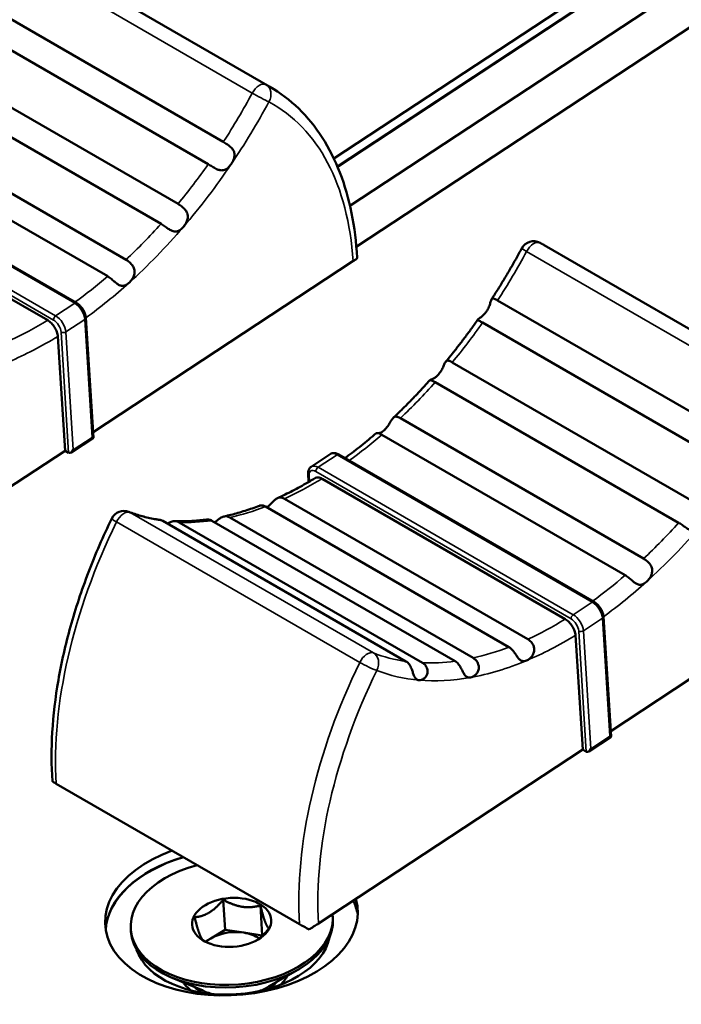
# Model space of a CAD drawing. Units: millimetres. Extents: x 0 to 2970, y 0 to 2100.
# Drawn here: x 1838 to 1857, y 1494 to 1523 of the extents above; entities that cross this region are included whole.
import ezdxf

# ---------------------------------------------------------------- set-up
doc = ezdxf.new("R2010")
doc.units = ezdxf.units.MM
doc.header["$LTSCALE"] = 5
doc.layers.add('Visible (ISO)', color=7, linetype='Continuous', lineweight=50)
doc.layers.add('Visible Narrow (ISO)', color=7, linetype='Continuous', lineweight=35)

msp = doc.modelspace()

# ---------------------------------------------------------------- linework, layer by layer
at = {"layer": 'Visible (ISO)'}
for p, q in [((1847.125, 1519.206), (1907.391, 1558.867)), ((1907.41, 1558.573), (1847.231, 1518.969)), ((1847.231, 1518.969), (1907.41, 1558.573)), ((1907.41, 1558.565), (1847.234, 1518.963)), ((1909.866, 1557.438), (1847.792, 1516.588)), ((1907.167, 1557), (1847.604, 1517.802)), ((1838.015, 1525.5), (1845.228, 1521.336)), ((1836.636, 1523.862), (1843.848, 1519.698)), ((1836.19, 1523.202), (1843.403, 1519.038)), ((1835.294, 1522.026), (1842.506, 1517.861)), ((1834.79, 1521.438), (1842.002, 1517.274)), ((1833.753, 1520.372), (1840.966, 1516.208)), ((1833.208, 1519.881), (1840.421, 1515.717)), ((1831.932, 1519.294), (1839.498, 1514.926)), ((1831.43, 1518.578), (1838.643, 1514.414)), ((1853.36, 1516.641), (1860.572, 1512.477)), ((1847.693, 1516.165), (1839.987, 1511.094)), ((1851.98, 1515.003), (1859.192, 1510.839)), ((1839.774, 1514.487), (1839.998, 1510.932)), ((1851.534, 1514.343), (1858.747, 1510.179)), ((1839.158, 1510.548), (1838.946, 1513.936)), ((1850.638, 1513.167), (1857.851, 1509.002)), ((1850.134, 1512.579), (1857.347, 1508.415)), ((1849.097, 1511.513), (1856.31, 1507.349)), ((1848.553, 1511.022), (1855.765, 1506.858)), ((1839.997, 1510.931), (1839.337, 1510.496)), ((1839.158, 1510.548), (1831.328, 1505.395)), ((1839.158, 1510.548), (1839.264, 1510.487)), ((1847.021, 1510.447), (1846.456, 1510.075)), ((1847.276, 1510.435), (1854.842, 1506.067)), ((1846.364, 1509.858), (1846.379, 1509.622)), ((1846.775, 1509.719), (1853.987, 1505.555)), ((1845.662, 1509.125), (1852.875, 1504.961)), ((1845.102, 1508.89), (1852.315, 1504.726)), ((1842.051, 1508.468), (1849.263, 1504.304)), ((1842.541, 1508.425), (1849.753, 1504.26)), ((1843.508, 1508.474), (1850.72, 1504.31)), ((1844.042, 1508.57), (1851.255, 1504.406)), ((1863.037, 1507.306), (1855.332, 1502.235)), ((1855.119, 1505.628), (1855.342, 1502.073)), ((1854.502, 1501.689), (1854.29, 1505.077)), ((1855.342, 1502.072), (1854.681, 1501.637)), ((1854.502, 1501.689), (1846.673, 1496.536)), ((1854.502, 1501.689), (1854.608, 1501.628)), ((1846.108, 1496.514), (1838.895, 1500.678)), ((1843.847, 1497.238), (1843.903, 1496.35)), ((1844.948, 1497.068), (1845.003, 1496.18)), ((1847.092, 1496.757), (1847.097, 1496.678)), ((1841.103, 1496.381), (1841.108, 1496.302)), ((1843.903, 1496.35), (1843.478, 1496.093)), ((1844.453, 1496.265), (1843.903, 1496.35)), ((1845.003, 1496.18), (1844.453, 1496.265)), ((1845.005, 1496.176), (1845.003, 1496.18)), ((1843.478, 1496.093), (1843.323, 1495.999)), ((1845.189, 1494.668), (1846.058, 1495.164)), ((1845.701, 1494.96), (1845.705, 1494.912)), ((1843.252, 1494.546), (1842.329, 1494.93)), ((1842.707, 1494.772), (1842.71, 1494.724))]:
    msp.add_line(p, q, dxfattribs=at)
for centre, start, end in [((1853.049, 1516.356), 61.8841, 151.7137), ((1840.904, 1508.364), 68.6739, 154.0036)]:
    msp.add_arc(centre, 0.4, start, end, dxfattribs=at)
for centre, major_axis, ratio, start_param, end_param in [((1839.894, 1510.983), (0.103, -0.052), 0.060337, 5.495348, 6.318177), ((1839.33, 1510.612), (0.063, 0.126), 0.577347, 3.106601, 4.677397), ((1855.238, 1502.124), (0.103, -0.052), 0.060337, 5.495348, 6.318177), ((1854.674, 1501.753), (0.063, 0.126), 0.577347, 3.106601, 4.677397), ((1844.088, 1496.722), (3.743, 0.235), 0.616218, 2.021329, 6.417372), ((1844.106, 1496.427), (-3.743, -0.235), 0.616218, 5.070563, 6.219238), ((1844.106, 1496.427), (-3.743, -0.235), 0.616218, 5.070563, 6.219238), ((1844.107, 1496.42), (-3.743, -0.235), 0.616218, 5.068056, 6.21753), ((1844.098, 1496.569), (-2.994, -0.188), 0.616218, 5.02378, 9.453187), ((1844.107, 1496.42), (3.743, 0.235), 0.616218, 0.065655, 0.247573), ((1844.106, 1496.427), (3.743, 0.235), 0.616218, 0.063948, 0.244723), ((1844.106, 1496.427), (3.743, 0.235), 0.616218, 0.063948, 0.244723), ((1844.102, 1496.49), (2.994, 0.188), 0.616218, 3.141593, 6.283185), ((1844.154, 1495.665), (0.998, 0.063), 0.616218, 1.228263, 2.275461), ((1844.154, 1495.665), (0.998, 0.063), 0.616218, 0.669471, 1.228263), ((1844.119, 1496.223), (2.894, 0.182), 0.616218, 3.301443, 6.123335), ((1844.154, 1495.665), (0.998, 0.063), 0.616218, 2.275461, 2.486097), ((1844.181, 1495.24), (1.647, 0.103), 0.616218, 5.646324, 5.930759), ((1844.181, 1495.24), (-1.647, -0.103), 0.616218, 0.352427, 0.636861)]:
    msp.add_ellipse(centre, major_axis=major_axis, ratio=ratio, start_param=start_param, end_param=end_param, dxfattribs=at)
msp.add_ellipse((1844.098, 1496.569), major_axis=(1.173, 0.074), ratio=0.616218, dxfattribs=at)
for points, knots in [([(1847.815, 1516.266), (1847.79, 1516.727), (1847.735, 1517.17), (1847.565, 1518.014), (1847.45, 1518.414), (1847.159, 1519.163), (1846.985, 1519.511), (1846.577, 1520.147), (1846.344, 1520.434), (1845.824, 1520.94), (1845.537, 1521.157), (1845.228, 1521.336)], [4.7032494, 4.7032494, 4.7032494, 4.7032494, 4.8481943, 4.8481943, 4.9931392, 4.9931392, 5.1380841, 5.1380841, 5.283029, 5.283029, 5.427974, 5.427974, 5.427974, 5.427974]), ([(1843.848, 1519.698), (1843.848, 1519.698), (1843.848, 1519.698), (1843.886, 1519.676), (1843.928, 1519.651), (1844.008, 1519.596), (1844.047, 1519.567), (1844.107, 1519.507), (1844.13, 1519.478), (1844.163, 1519.418), (1844.173, 1519.387), (1844.183, 1519.32), (1844.181, 1519.284), (1844.167, 1519.212), (1844.155, 1519.176), (1844.124, 1519.107), (1844.106, 1519.075), (1844.085, 1519.045)], [0.25842294, 0.25842294, 0.25842294, 0.25842294, 0.25842888, 0.25842888, 0.27348077, 0.27348077, 0.28845111, 0.28845111, 0.30010467, 0.30010467, 0.31096619, 0.31096619, 0.32267761, 0.32267761, 0.33445409, 0.33445409, 0.34546584, 0.34546584, 0.34546584, 0.34546584]), ([(1844.085, 1519.045), (1844.079, 1519.036), (1844.072, 1519.027), (1844.034, 1518.975), (1843.999, 1518.939), (1843.928, 1518.888), (1843.893, 1518.87), (1843.819, 1518.855), (1843.783, 1518.855), (1843.713, 1518.869), (1843.68, 1518.881), (1843.604, 1518.916), (1843.561, 1518.942), (1843.478, 1518.993), (1843.438, 1519.017), (1843.403, 1519.038)], [0.17356149, 0.17356149, 0.17356149, 0.17356149, 0.17678694, 0.17678694, 0.1922638, 0.1922638, 0.20634872, 0.20634872, 0.21892348, 0.21892348, 0.22993398, 0.22993398, 0.24427945, 0.24427945, 0.25847175, 0.25847175, 0.25847175, 0.25847175]), ([(1842.506, 1517.861), (1842.537, 1517.843), (1842.571, 1517.822), (1842.644, 1517.768), (1842.681, 1517.735), (1842.736, 1517.67), (1842.756, 1517.641), (1842.788, 1517.571), (1842.797, 1517.532), (1842.798, 1517.455), (1842.792, 1517.419), (1842.77, 1517.345), (1842.753, 1517.309), (1842.713, 1517.242), (1842.691, 1517.212), (1842.668, 1517.184)], [0.26923997, 0.26923997, 0.26923997, 0.26923997, 0.28217053, 0.28217053, 0.29708177, 0.29708177, 0.30821446, 0.30821446, 0.32100464, 0.32100464, 0.33254558, 0.33254558, 0.3446262, 0.3446262, 0.35589337, 0.35589337, 0.35589337, 0.35589337]), ([(1842.668, 1517.184), (1842.663, 1517.178), (1842.658, 1517.173), (1842.618, 1517.129), (1842.581, 1517.099), (1842.51, 1517.059), (1842.474, 1517.048), (1842.404, 1517.045), (1842.371, 1517.05), (1842.306, 1517.074), (1842.275, 1517.091), (1842.207, 1517.133), (1842.171, 1517.159), (1842.096, 1517.213), (1842.057, 1517.241), (1842.014, 1517.267), (1842.008, 1517.271), (1842.002, 1517.274)], [0.17814187, 0.17814187, 0.17814187, 0.17814187, 0.1804105, 0.1804105, 0.19684777, 0.19684777, 0.21202903, 0.21202903, 0.22520836, 0.22520836, 0.23713927, 0.23713927, 0.2514816, 0.2514816, 0.26692995, 0.26692995, 0.26923997, 0.26923997, 0.26923997, 0.26923997]), ([(1853.237, 1516.709), (1853.245, 1516.705), (1853.254, 1516.7), (1853.27, 1516.691), (1853.278, 1516.687), (1853.295, 1516.678), (1853.303, 1516.673), (1853.319, 1516.664), (1853.327, 1516.659), (1853.343, 1516.65), (1853.352, 1516.645), (1853.36, 1516.641)], [0.83622172, 0.83622172, 0.83622172, 0.83622172, 0.84001964, 0.84001964, 0.84381756, 0.84381756, 0.84761549, 0.84761549, 0.85141341, 0.85141341, 0.85521133, 0.85521133, 0.85521133, 0.85521133]), ([(1851.804, 1515.041), (1851.867, 1515.138), (1851.93, 1515.237), (1852.054, 1515.434), (1852.115, 1515.534), (1852.236, 1515.733), (1852.295, 1515.834), (1852.413, 1516.036), (1852.471, 1516.137), (1852.585, 1516.341), (1852.641, 1516.443), (1852.696, 1516.546)], [3.7650309, 3.7650309, 3.7650309, 3.7650309, 3.7938153, 3.7938153, 3.8225996, 3.8225996, 3.8513839, 3.8513839, 3.8801683, 3.8801683, 3.9089526, 3.9089526, 3.9089526, 3.9089526]), ([(1840.966, 1516.208), (1840.99, 1516.194), (1841.016, 1516.177), (1841.079, 1516.127), (1841.115, 1516.092), (1841.166, 1516.025), (1841.184, 1515.995), (1841.212, 1515.923), (1841.22, 1515.883), (1841.218, 1515.806), (1841.211, 1515.77), (1841.185, 1515.695), (1841.164, 1515.657), (1841.114, 1515.585), (1841.085, 1515.552), (1841.054, 1515.524)], [0.26815967, 0.26815967, 0.26815967, 0.26815967, 0.27834241, 0.27834241, 0.29347008, 0.29347008, 0.30437011, 0.30437011, 0.31717636, 0.31717636, 0.32828932, 0.32828932, 0.34127963, 0.34127963, 0.35497815, 0.35497815, 0.35497815, 0.35497815]), ([(1847.693, 1516.165), (1847.724, 1516.185), (1847.755, 1516.206), (1847.795, 1516.234), (1847.81, 1516.245), (1847.815, 1516.251), (1847.815, 1516.251), (1847.815, 1516.252)], [0.21637067, 0.21637067, 0.21637067, 0.21637067, 0.22965147, 0.22965147, 0.24558709, 0.24558709, 0.2486654, 0.2486654, 0.2486654, 0.2486654]), ([(1841.054, 1515.524), (1841.052, 1515.523), (1841.051, 1515.522), (1841.012, 1515.487), (1840.974, 1515.463), (1840.903, 1515.436), (1840.868, 1515.431), (1840.803, 1515.44), (1840.773, 1515.451), (1840.713, 1515.485), (1840.685, 1515.506), (1840.627, 1515.554), (1840.597, 1515.581), (1840.532, 1515.638), (1840.495, 1515.668), (1840.445, 1515.702), (1840.433, 1515.71), (1840.421, 1515.717)], [0.17768114, 0.17768114, 0.17768114, 0.17768114, 0.17824087, 0.17824087, 0.194815, 0.194815, 0.21017105, 0.21017105, 0.22328156, 0.22328156, 0.23539883, 0.23539883, 0.2479242, 0.2479242, 0.26314954, 0.26314954, 0.26815967, 0.26815967, 0.26815967, 0.26815967]), ([(1839.774, 1514.487), (1839.772, 1514.521), (1839.766, 1514.555), (1839.745, 1514.623), (1839.731, 1514.656), (1839.697, 1514.722), (1839.677, 1514.753), (1839.633, 1514.812), (1839.608, 1514.839), (1839.555, 1514.888), (1839.527, 1514.909), (1839.498, 1514.926)], [0, 0, 0, 0, 0.314159, 0.314159, 0.628319, 0.628319, 0.942478, 0.942478, 1.256637, 1.256637, 1.570796, 1.570796, 1.570796, 1.570796]), ([(1851.651, 1514.677), (1851.657, 1514.686), (1851.663, 1514.695), (1851.697, 1514.75), (1851.719, 1514.798), (1851.751, 1514.884), (1851.762, 1514.924), (1851.781, 1514.989), (1851.789, 1515.014), (1851.807, 1515.048), (1851.816, 1515.057), (1851.842, 1515.067), (1851.861, 1515.063), (1851.912, 1515.041), (1851.944, 1515.024), (1851.98, 1515.003)], [0.17352335, 0.17352335, 0.17352335, 0.17352335, 0.17656353, 0.17656353, 0.19204325, 0.19204325, 0.20615786, 0.20615786, 0.21873679, 0.21873679, 0.22975921, 0.22975921, 0.24406943, 0.24406943, 0.25842294, 0.25842294, 0.25842294, 0.25842294]), ([(1851.534, 1514.343), (1851.496, 1514.365), (1851.464, 1514.382), (1851.417, 1514.406), (1851.401, 1514.415), (1851.391, 1514.43), (1851.393, 1514.436), (1851.41, 1514.452), (1851.423, 1514.461), (1851.46, 1514.487), (1851.483, 1514.503), (1851.533, 1514.542), (1851.559, 1514.566), (1851.608, 1514.618), (1851.631, 1514.647), (1851.651, 1514.677)], [0.25842039, 0.25842039, 0.25842039, 0.25842039, 0.27345925, 0.27345925, 0.28843189, 0.28843189, 0.30008096, 0.30008096, 0.31094196, 0.31094196, 0.32264929, 0.32264929, 0.33444143, 0.33444143, 0.34546575, 0.34546575, 0.34546575, 0.34546575]), ([(1838.643, 1514.414), (1838.678, 1514.394), (1838.719, 1514.361), (1838.786, 1514.294), (1838.822, 1514.248), (1838.875, 1514.164), (1838.901, 1514.112), (1838.932, 1514.025), (1838.943, 1513.975), (1838.946, 1513.936)], [0.11852527, 0.11852527, 0.11852527, 0.11852527, 0.13333086, 0.13333086, 0.14814302, 0.14814302, 0.16296284, 0.16296284, 0.17778856, 0.17778856, 0.17778856, 0.17778856]), ([(1850.443, 1513.186), (1850.509, 1513.266), (1850.574, 1513.346), (1850.705, 1513.509), (1850.769, 1513.592), (1850.898, 1513.757), (1850.961, 1513.841), (1851.088, 1514.009), (1851.15, 1514.094), (1851.274, 1514.265), (1851.336, 1514.351), (1851.397, 1514.438)], [3.5732638, 3.5732638, 3.5732638, 3.5732638, 3.5995977, 3.5995977, 3.6259316, 3.6259316, 3.6522655, 3.6522655, 3.6785995, 3.6785995, 3.7049334, 3.7049334, 3.7049334, 3.7049334]), ([(1850.234, 1512.816), (1850.238, 1512.821), (1850.243, 1512.827), (1850.281, 1512.874), (1850.309, 1512.919), (1850.353, 1513.005), (1850.371, 1513.046), (1850.402, 1513.116), (1850.415, 1513.144), (1850.441, 1513.186), (1850.454, 1513.2), (1850.486, 1513.218), (1850.506, 1513.22), (1850.555, 1513.209), (1850.585, 1513.196), (1850.627, 1513.173), (1850.632, 1513.17), (1850.638, 1513.167)], [0.17812976, 0.17812976, 0.17812976, 0.17812976, 0.18035644, 0.18035644, 0.19679299, 0.19679299, 0.2119793, 0.2119793, 0.22515695, 0.22515695, 0.23709083, 0.23709083, 0.25137499, 0.25137499, 0.26681636, 0.26681636, 0.2692106, 0.2692106, 0.2692106, 0.2692106]), ([(1850.134, 1512.579), (1850.103, 1512.597), (1850.075, 1512.611), (1850.022, 1512.631), (1850, 1512.637), (1849.98, 1512.643), (1849.977, 1512.644), (1849.984, 1512.648), (1849.995, 1512.651), (1850.031, 1512.665), (1850.053, 1512.674), (1850.103, 1512.701), (1850.131, 1512.72), (1850.184, 1512.763), (1850.21, 1512.788), (1850.234, 1512.816)], [0.26919282, 0.26919282, 0.26919282, 0.26919282, 0.28198656, 0.28198656, 0.29691059, 0.29691059, 0.30802932, 0.30802932, 0.32081405, 0.32081405, 0.33233145, 0.33233145, 0.34450857, 0.34450857, 0.35585248, 0.35585248, 0.35585248, 0.35585248]), ([(1848.887, 1511.522), (1848.961, 1511.592), (1849.035, 1511.663), (1849.183, 1511.807), (1849.257, 1511.88), (1849.403, 1512.028), (1849.476, 1512.103), (1849.621, 1512.255), (1849.693, 1512.332), (1849.837, 1512.487), (1849.908, 1512.566), (1849.979, 1512.645)], [3.375768, 3.375768, 3.375768, 3.375768, 3.4031462, 3.4031462, 3.4305243, 3.4305243, 3.4579025, 3.4579025, 3.4852806, 3.4852806, 3.5126588, 3.5126588, 3.5126588, 3.5126588]), ([(1848.62, 1511.156), (1848.621, 1511.157), (1848.622, 1511.158), (1848.661, 1511.194), (1848.694, 1511.234), (1848.75, 1511.315), (1848.775, 1511.356), (1848.817, 1511.428), (1848.835, 1511.459), (1848.872, 1511.508), (1848.889, 1511.526), (1848.927, 1511.551), (1848.947, 1511.557), (1848.996, 1511.557), (1849.026, 1511.548), (1849.073, 1511.526), (1849.085, 1511.52), (1849.097, 1511.513)], [0.1776749, 0.1776749, 0.1776749, 0.1776749, 0.17820524, 0.17820524, 0.19477597, 0.19477597, 0.21013555, 0.21013555, 0.22324495, 0.22324495, 0.23536805, 0.23536805, 0.24786634, 0.24786634, 0.26308811, 0.26308811, 0.26814164, 0.26814164, 0.26814164, 0.26814164]), ([(1847.457, 1510.33), (1847.471, 1510.34), (1847.485, 1510.351), (1847.573, 1510.415), (1847.647, 1510.471), (1847.794, 1510.584), (1847.868, 1510.642), (1848.014, 1510.759), (1848.088, 1510.819), (1848.234, 1510.94), (1848.307, 1511.002), (1848.379, 1511.065)], [3.2041648, 3.2041648, 3.2041648, 3.2041648, 3.2090962, 3.2090962, 3.2353733, 3.2353733, 3.2616504, 3.2616504, 3.2879274, 3.2879274, 3.3142045, 3.3142045, 3.3142045, 3.3142045]), ([(1848.553, 1511.022), (1848.528, 1511.036), (1848.505, 1511.047), (1848.45, 1511.067), (1848.423, 1511.071), (1848.391, 1511.07), (1848.383, 1511.068), (1848.379, 1511.065)], [0.2681334, 0.2681334, 0.2681334, 0.2681334, 0.27825136, 0.27825136, 0.29338316, 0.29338316, 0.30371942, 0.30371942, 0.30371942, 0.30371942]), ([(1848.458, 1511.063), (1848.478, 1511.068), (1848.501, 1511.077), (1848.556, 1511.105), (1848.588, 1511.128), (1848.62, 1511.156)], [0.33101827, 0.33101827, 0.33101827, 0.33101827, 0.34116364, 0.34116364, 0.35495637, 0.35495637, 0.35495637, 0.35495637]), ([(1847.276, 1510.435), (1847.26, 1510.444), (1847.245, 1510.452), (1847.212, 1510.465), (1847.196, 1510.47), (1847.161, 1510.477), (1847.144, 1510.479), (1847.108, 1510.478), (1847.09, 1510.476), (1847.054, 1510.465), (1847.037, 1510.457), (1847.021, 1510.447)], [1.5707963, 1.5707963, 1.5707963, 1.5707963, 1.7343865, 1.7343865, 1.8979766, 1.8979766, 2.0615668, 2.0615668, 2.225157, 2.225157, 2.3887471, 2.3887471, 2.3887471, 2.3887471]), ([(1846.364, 1509.858), (1846.363, 1509.874), (1846.363, 1509.89), (1846.366, 1509.922), (1846.368, 1509.938), (1846.377, 1509.969), (1846.382, 1509.984), (1846.397, 1510.014), (1846.406, 1510.028), (1846.429, 1510.054), (1846.442, 1510.066), (1846.456, 1510.075)], [3.1415927, 3.1415927, 3.1415927, 3.1415927, 3.2921618, 3.2921618, 3.4427309, 3.4427309, 3.5933, 3.5933, 3.7438691, 3.7438691, 3.8944382, 3.8944382, 3.8944382, 3.8944382]), ([(1845.457, 1509.142), (1845.531, 1509.176), (1845.605, 1509.211), (1845.754, 1509.284), (1845.829, 1509.321), (1845.978, 1509.399), (1846.053, 1509.439), (1846.203, 1509.521), (1846.278, 1509.563), (1846.428, 1509.65), (1846.503, 1509.695), (1846.578, 1509.741)], [2.9674334, 2.9674334, 2.9674334, 2.9674334, 2.9940129, 2.9940129, 3.0205923, 3.0205923, 3.0471717, 3.0471717, 3.0737512, 3.0737512, 3.1003306, 3.1003306, 3.1003306, 3.1003306]), ([(1846.578, 1509.741), (1846.579, 1509.741), (1846.58, 1509.742), (1846.603, 1509.755), (1846.637, 1509.761), (1846.699, 1509.754), (1846.74, 1509.739), (1846.775, 1509.719)], [0.08834936, 0.08834936, 0.08834936, 0.08834936, 0.08890751, 0.08890751, 0.10371967, 0.10371967, 0.11852527, 0.11852527, 0.11852527, 0.11852527]), ([(1845.142, 1508.867), (1845.154, 1508.876), (1845.165, 1508.885), (1845.209, 1508.923), (1845.242, 1508.956), (1845.303, 1509.02), (1845.331, 1509.048), (1845.385, 1509.098), (1845.411, 1509.118), (1845.465, 1509.148), (1845.492, 1509.157), (1845.553, 1509.164), (1845.588, 1509.159), (1845.638, 1509.138), (1845.65, 1509.132), (1845.662, 1509.125)], [0.18956555, 0.18956555, 0.18956555, 0.18956555, 0.1946674, 0.1946674, 0.21003857, 0.21003857, 0.22314913, 0.22314913, 0.23528874, 0.23528874, 0.24777282, 0.24777282, 0.26298253, 0.26298253, 0.26810543, 0.26810543, 0.26810543, 0.26810543]), ([(1841.049, 1508.736), (1841.106, 1508.714), (1841.164, 1508.693), (1841.281, 1508.654), (1841.34, 1508.635), (1841.46, 1508.601), (1841.521, 1508.586), (1841.643, 1508.557), (1841.705, 1508.544), (1841.831, 1508.52), (1841.894, 1508.51), (1841.958, 1508.501)], [2.3742327, 2.3742327, 2.3742327, 2.3742327, 2.4023682, 2.4023682, 2.4305037, 2.4305037, 2.4586392, 2.4586392, 2.4867747, 2.4867747, 2.5149102, 2.5149102, 2.5149102, 2.5149102]), ([(1843.868, 1508.6), (1843.937, 1508.615), (1844.006, 1508.631), (1844.144, 1508.666), (1844.214, 1508.685), (1844.353, 1508.725), (1844.424, 1508.746), (1844.565, 1508.791), (1844.636, 1508.815), (1844.778, 1508.865), (1844.849, 1508.891), (1844.921, 1508.918)], [2.7729494, 2.7729494, 2.7729494, 2.7729494, 2.7989531, 2.7989531, 2.8249569, 2.8249569, 2.8509606, 2.8509606, 2.8769643, 2.8769643, 2.9029681, 2.9029681, 2.9029681, 2.9029681]), ([(1845.102, 1508.89), (1845.078, 1508.904), (1845.053, 1508.914), (1844.992, 1508.93), (1844.958, 1508.929), (1844.928, 1508.92), (1844.924, 1508.919), (1844.921, 1508.918)], [0.26810543, 0.26810543, 0.26810543, 0.26810543, 0.27816925, 0.27816925, 0.29330476, 0.29330476, 0.29542321, 0.29542321, 0.29542321, 0.29542321]), ([(1838.784, 1500.754), (1838.75, 1501.222), (1838.749, 1501.709), (1838.807, 1502.711), (1838.868, 1503.225), (1839.049, 1504.272), (1839.17, 1504.803), (1839.469, 1505.873), (1839.647, 1506.411), (1840.057, 1507.482), (1840.288, 1508.014), (1840.544, 1508.539)], [4.7034903, 4.7034903, 4.7034903, 4.7034903, 4.852185, 4.852185, 5.0008796, 5.0008796, 5.1495743, 5.1495743, 5.2982689, 5.2982689, 5.4469636, 5.4469636, 5.4469636, 5.4469636]), ([(1842.051, 1508.468), (1842.051, 1508.468), (1842.051, 1508.468), (1842.021, 1508.486), (1841.989, 1508.496), (1841.958, 1508.501)], [0.25842294, 0.25842294, 0.25842294, 0.25842294, 0.25842888, 0.25842888, 0.27034127, 0.27034127, 0.27034127, 0.27034127]), ([(1842.194, 1508.386), (1842.2, 1508.389), (1842.205, 1508.392), (1842.242, 1508.413), (1842.273, 1508.428), (1842.345, 1508.454), (1842.386, 1508.461), (1842.466, 1508.457), (1842.505, 1508.445), (1842.541, 1508.425)], [0.21701947, 0.21701947, 0.21701947, 0.21701947, 0.21892348, 0.21892348, 0.22993398, 0.22993398, 0.24427945, 0.24427945, 0.25847175, 0.25847175, 0.25847175, 0.25847175]), ([(1842.422, 1508.459), (1842.482, 1508.457), (1842.542, 1508.456), (1842.664, 1508.455), (1842.725, 1508.456), (1842.849, 1508.461), (1842.911, 1508.464), (1843.037, 1508.472), (1843.1, 1508.478), (1843.227, 1508.491), (1843.291, 1508.499), (1843.356, 1508.507)], [2.5813798, 2.5813798, 2.5813798, 2.5813798, 2.6065452, 2.6065452, 2.6317106, 2.6317106, 2.656876, 2.656876, 2.6820414, 2.6820414, 2.7072068, 2.7072068, 2.7072068, 2.7072068]), ([(1843.508, 1508.474), (1843.476, 1508.492), (1843.444, 1508.503), (1843.392, 1508.51), (1843.373, 1508.51), (1843.356, 1508.507)], [0.26923997, 0.26923997, 0.26923997, 0.26923997, 0.28217053, 0.28217053, 0.289873, 0.289873, 0.289873, 0.289873]), ([(1843.594, 1508.424), (1843.606, 1508.434), (1843.618, 1508.443), (1843.661, 1508.479), (1843.692, 1508.505), (1843.753, 1508.549), (1843.781, 1508.567), (1843.845, 1508.596), (1843.879, 1508.604), (1843.95, 1508.606), (1843.988, 1508.598), (1844.031, 1508.576), (1844.037, 1508.573), (1844.042, 1508.57)], [0.20689831, 0.20689831, 0.20689831, 0.20689831, 0.21202903, 0.21202903, 0.22520836, 0.22520836, 0.23713927, 0.23713927, 0.2514816, 0.2514816, 0.26692995, 0.26692995, 0.26923997, 0.26923997, 0.26923997, 0.26923997]), ([(1858.012, 1508.325), (1858.007, 1508.319), (1858.002, 1508.314), (1857.962, 1508.27), (1857.925, 1508.24), (1857.854, 1508.2), (1857.818, 1508.189), (1857.748, 1508.186), (1857.715, 1508.191), (1857.65, 1508.215), (1857.619, 1508.232), (1857.551, 1508.274), (1857.515, 1508.3), (1857.441, 1508.354), (1857.402, 1508.382), (1857.358, 1508.408), (1857.352, 1508.412), (1857.347, 1508.415)], [0.17814187, 0.17814187, 0.17814187, 0.17814187, 0.1804105, 0.1804105, 0.19684777, 0.19684777, 0.21202903, 0.21202903, 0.22520836, 0.22520836, 0.23713927, 0.23713927, 0.2514816, 0.2514816, 0.26692995, 0.26692995, 0.26923997, 0.26923997, 0.26923997, 0.26923997]), ([(1856.31, 1507.349), (1856.334, 1507.335), (1856.36, 1507.318), (1856.423, 1507.268), (1856.459, 1507.233), (1856.51, 1507.166), (1856.528, 1507.136), (1856.556, 1507.064), (1856.564, 1507.024), (1856.562, 1506.947), (1856.555, 1506.911), (1856.529, 1506.836), (1856.509, 1506.798), (1856.458, 1506.726), (1856.429, 1506.693), (1856.398, 1506.665)], [0.26815967, 0.26815967, 0.26815967, 0.26815967, 0.27834241, 0.27834241, 0.29347008, 0.29347008, 0.30437011, 0.30437011, 0.31717636, 0.31717636, 0.32828932, 0.32828932, 0.34127963, 0.34127963, 0.35497815, 0.35497815, 0.35497815, 0.35497815]), ([(1856.398, 1506.665), (1856.397, 1506.664), (1856.395, 1506.663), (1856.356, 1506.628), (1856.318, 1506.604), (1856.247, 1506.577), (1856.213, 1506.572), (1856.147, 1506.581), (1856.117, 1506.592), (1856.057, 1506.626), (1856.029, 1506.647), (1855.971, 1506.695), (1855.942, 1506.722), (1855.876, 1506.779), (1855.84, 1506.809), (1855.789, 1506.843), (1855.777, 1506.851), (1855.765, 1506.858)], [0.17768114, 0.17768114, 0.17768114, 0.17768114, 0.17824087, 0.17824087, 0.194815, 0.194815, 0.21017105, 0.21017105, 0.22328156, 0.22328156, 0.23539883, 0.23539883, 0.2479242, 0.2479242, 0.26314954, 0.26314954, 0.26815967, 0.26815967, 0.26815967, 0.26815967]), ([(1855.119, 1505.628), (1855.117, 1505.662), (1855.11, 1505.696), (1855.089, 1505.764), (1855.075, 1505.797), (1855.041, 1505.863), (1855.021, 1505.894), (1854.977, 1505.953), (1854.952, 1505.98), (1854.899, 1506.029), (1854.871, 1506.05), (1854.842, 1506.067)], [0, 0, 0, 0, 0.314159, 0.314159, 0.628319, 0.628319, 0.942478, 0.942478, 1.256637, 1.256637, 1.570796, 1.570796, 1.570796, 1.570796]), ([(1853.987, 1505.555), (1854.022, 1505.535), (1854.064, 1505.502), (1854.13, 1505.435), (1854.166, 1505.389), (1854.219, 1505.305), (1854.245, 1505.253), (1854.276, 1505.166), (1854.287, 1505.116), (1854.29, 1505.077)], [0.11852527, 0.11852527, 0.11852527, 0.11852527, 0.13333086, 0.13333086, 0.14814302, 0.14814302, 0.16296284, 0.16296284, 0.17778856, 0.17778856, 0.17778856, 0.17778856]), ([(1852.875, 1504.961), (1852.899, 1504.947), (1852.924, 1504.929), (1852.98, 1504.875), (1853.01, 1504.837), (1853.046, 1504.763), (1853.057, 1504.73), (1853.068, 1504.655), (1853.066, 1504.614), (1853.047, 1504.539), (1853.032, 1504.507), (1852.991, 1504.443), (1852.964, 1504.413), (1852.903, 1504.362), (1852.871, 1504.342), (1852.839, 1504.329)], [0.26814911, 0.26814911, 0.26814911, 0.26814911, 0.27830587, 0.27830587, 0.29343521, 0.29343521, 0.30433371, 0.30433371, 0.31713967, 0.31713967, 0.32824892, 0.32824892, 0.34123308, 0.34123308, 0.35496939, 0.35496939, 0.35496939, 0.35496939]), ([(1852.839, 1504.329), (1852.837, 1504.328), (1852.836, 1504.328), (1852.796, 1504.311), (1852.76, 1504.307), (1852.699, 1504.315), (1852.671, 1504.328), (1852.622, 1504.368), (1852.6, 1504.393), (1852.557, 1504.45), (1852.537, 1504.48), (1852.494, 1504.543), (1852.472, 1504.575), (1852.418, 1504.642), (1852.386, 1504.676), (1852.339, 1504.711), (1852.327, 1504.719), (1852.315, 1504.726)], [0.17768042, 0.17768042, 0.17768042, 0.17768042, 0.17823681, 0.17823681, 0.19481056, 0.19481056, 0.21016701, 0.21016701, 0.22327738, 0.22327738, 0.23539532, 0.23539532, 0.2479176, 0.2479176, 0.26314253, 0.26314253, 0.2681576, 0.2681576, 0.2681576, 0.2681576]), ([(1849.647, 1503.749), (1849.641, 1503.749), (1849.634, 1503.75), (1849.596, 1503.758), (1849.571, 1503.775), (1849.53, 1503.822), (1849.515, 1503.851), (1849.487, 1503.919), (1849.475, 1503.955), (1849.451, 1504.027), (1849.439, 1504.062), (1849.407, 1504.139), (1849.386, 1504.181), (1849.332, 1504.254), (1849.3, 1504.283), (1849.263, 1504.304)], [0.17352335, 0.17352335, 0.17352335, 0.17352335, 0.17656353, 0.17656353, 0.19204325, 0.19204325, 0.20615786, 0.20615786, 0.21873679, 0.21873679, 0.22975921, 0.22975921, 0.24406943, 0.24406943, 0.25842294, 0.25842294, 0.25842294, 0.25842294]), ([(1851.177, 1503.827), (1851.172, 1503.826), (1851.167, 1503.825), (1851.126, 1503.821), (1851.095, 1503.827), (1851.044, 1503.857), (1851.022, 1503.878), (1850.983, 1503.934), (1850.966, 1503.964), (1850.933, 1504.03), (1850.918, 1504.063), (1850.88, 1504.135), (1850.858, 1504.173), (1850.805, 1504.243), (1850.774, 1504.275), (1850.732, 1504.303), (1850.726, 1504.307), (1850.72, 1504.31)], [0.17812976, 0.17812976, 0.17812976, 0.17812976, 0.18035644, 0.18035644, 0.19679299, 0.19679299, 0.2119793, 0.2119793, 0.22515695, 0.22515695, 0.23709083, 0.23709083, 0.25137499, 0.25137499, 0.26681636, 0.26681636, 0.2692106, 0.2692106, 0.2692106, 0.2692106]), ([(1851.255, 1504.406), (1851.286, 1504.388), (1851.315, 1504.364), (1851.371, 1504.3), (1851.394, 1504.259), (1851.419, 1504.183), (1851.424, 1504.148), (1851.422, 1504.074), (1851.412, 1504.035), (1851.38, 1503.968), (1851.359, 1503.94), (1851.311, 1503.89), (1851.283, 1503.87), (1851.228, 1503.841), (1851.202, 1503.831), (1851.177, 1503.827)], [0.26919282, 0.26919282, 0.26919282, 0.26919282, 0.28198656, 0.28198656, 0.29691059, 0.29691059, 0.30802932, 0.30802932, 0.32081405, 0.32081405, 0.33233145, 0.33233145, 0.34450857, 0.34450857, 0.35585248, 0.35585248, 0.35585248, 0.35585248]), ([(1849.753, 1504.26), (1849.791, 1504.239), (1849.824, 1504.208), (1849.874, 1504.136), (1849.892, 1504.094), (1849.906, 1504.018), (1849.906, 1503.984), (1849.892, 1503.92), (1849.88, 1503.891), (1849.845, 1503.837), (1849.823, 1503.814), (1849.772, 1503.777), (1849.746, 1503.764), (1849.694, 1503.749), (1849.67, 1503.746), (1849.647, 1503.749)], [0.25842039, 0.25842039, 0.25842039, 0.25842039, 0.27345925, 0.27345925, 0.28843189, 0.28843189, 0.30008096, 0.30008096, 0.31094196, 0.31094196, 0.32264929, 0.32264929, 0.33444143, 0.33444143, 0.34546575, 0.34546575, 0.34546575, 0.34546575]), ([(1838.784, 1500.754), (1838.784, 1500.754), (1838.784, 1500.754), (1838.785, 1500.749), (1838.797, 1500.739), (1838.835, 1500.714), (1838.864, 1500.696), (1838.895, 1500.678)], [0.26471805, 0.26471805, 0.26471805, 0.26471805, 0.26606347, 0.26606347, 0.28189411, 0.28189411, 0.29504921, 0.29504921, 0.29504921, 0.29504921]), ([(1846.108, 1496.514), (1846.142, 1496.494), (1846.189, 1496.468), (1846.283, 1496.418), (1846.346, 1496.386), (1846.396, 1496.361)], [0.29506332, 0.29506332, 0.29506332, 0.29506332, 0.30949832, 0.30949832, 0.32729023, 0.32729023, 0.32729023, 0.32729023]), ([(1846.396, 1496.361), (1846.404, 1496.366), (1846.413, 1496.371), (1846.464, 1496.403), (1846.517, 1496.436), (1846.599, 1496.488), (1846.641, 1496.516), (1846.673, 1496.536)], [0.32783443, 0.32783443, 0.32783443, 0.32783443, 0.33091274, 0.33091274, 0.34684836, 0.34684836, 0.36012916, 0.36012916, 0.36012916, 0.36012916])]:
    msp.add_open_spline(points, degree=3, knots=knots, dxfattribs=at)
msp.add_open_spline([(1847.815, 1516.252), (1847.815, 1516.257), (1847.815, 1516.261), (1847.815, 1516.266)], degree=3, dxfattribs=at)
for points, weights in [([(1843.847, 1497.238), (1843.627, 1496.979), (1843.43, 1496.859)], [1.00465026204, 1.04036543111, 1]), ([(1844.405, 1497.032), (1844.15, 1497.071), (1843.847, 1497.238)], [1, 1.04036543111, 1.00465026204]), ([(1844.948, 1497.068), (1844.66, 1496.992), (1844.405, 1497.032)], [1.00465026204, 1.04036543111, 1]), ([(1845.081, 1496.604), (1845.023, 1496.763), (1844.948, 1497.068)], [1, 1.04036543111, 1.00465026204]), ([(1843.43, 1496.859), (1843.233, 1496.74), (1842.998, 1496.723)], [1, 1.04036543111, 1.00465026204]), ([(1842.998, 1496.723), (1843.073, 1496.418), (1843.131, 1496.259)], [1.00465026204, 1.04036543111, 1]), ([(1845.199, 1496.383), (1845.139, 1496.445), (1845.081, 1496.604)], [1.00465026204, 1.04036543111, 1]), ([(1843.131, 1496.259), (1843.19, 1496.1), (1843.249, 1496.038)], [1, 1.04036543111, 1.00465026204]), ([(1844.807, 1496.019), (1844.992, 1496.138), (1845.199, 1496.383)], [1.00467907862, 1.03816800421, 1.00465026204]), ([(1843.249, 1496.038), (1843.347, 1495.984), (1843.437, 1495.944)], [1.00465026204, 1.01591097786, 1.01960858212])]:
    msp.add_rational_spline(points, weights, degree=2, dxfattribs=at)
at = {"layer": 'Visible Narrow (ISO)'}
for p, q in [((1837.494, 1525.313), (1844.707, 1521.148)), ((1845.113, 1521.4), (1837.9, 1525.564)), ((1831.877, 1519.286), (1839.443, 1514.918)), ((1838.878, 1514.546), (1831.312, 1518.915)), ((1831.247, 1518.79), (1838.813, 1514.421)), ((1860.457, 1512.541), (1853.245, 1516.705)), ((1852.838, 1516.454), (1860.051, 1512.289)), ((1839.443, 1514.918), (1838.878, 1514.546)), ((1839.181, 1514.069), (1839.745, 1514.44)), ((1839.745, 1514.44), (1839.965, 1510.942)), ((1839.04, 1514.063), (1839.264, 1510.487)), ((1839.4, 1510.571), (1839.181, 1514.069)), ((1839.965, 1510.942), (1839.4, 1510.571)), ((1846.657, 1510.056), (1847.221, 1510.427)), ((1847.221, 1510.427), (1854.787, 1506.059)), ((1846.591, 1509.931), (1854.157, 1505.562)), ((1854.223, 1505.687), (1846.657, 1510.056)), ((1846.405, 1509.637), (1846.394, 1509.817)), ((1848.298, 1504.555), (1841.086, 1508.719)), ((1840.681, 1508.437), (1847.894, 1504.273)), ((1854.787, 1506.059), (1854.223, 1505.687)), ((1854.525, 1505.21), (1855.09, 1505.581)), ((1855.09, 1505.581), (1855.309, 1502.083)), ((1854.384, 1505.204), (1854.608, 1501.628)), ((1854.745, 1501.712), (1854.525, 1505.21)), ((1855.309, 1502.083), (1854.745, 1501.712))]:
    msp.add_line(p, q, dxfattribs=at)
for centre, major_axis, ratio, start_param, end_param in [((1844.917, 1521.051), (0.2, 0.346), 0.57735, 0.01899, 1.622571), ((1844.917, 1521.051), (0.189, 0.353), 0.816349, 4.685542, 6.256338), ((1839.228, 1510.943), (6, 10.392), 0.57735, 0, 0.01899), ((1838.404, 1524.07), (-6, -10.392), 0.57735, 1.481958, 1.622571), ((1844.917, 1521.051), (0.352, -0.19), 0.042255, 4.096277, 5.667073), ((1838.687, 1523.907), (6.2, 10.739), 0.57735, 4.590216, 4.764164), ((1839.511, 1510.78), (5.8, 10.046), 0.57735, 5.5676, 6.302175), ((1838.404, 1524.07), (-6, -10.392), 0.57735, 1.289972, 1.415288), ((1838.687, 1523.907), (6.2, 10.739), 0.57735, 4.39823, 4.590216), ((1838.404, 1524.07), (-6, -10.392), 0.57735, 1.09203, 1.223302), ((1838.687, 1523.907), (6.2, 10.739), 0.57735, 4.200288, 4.39823), ((1853.049, 1516.356), (0.2, 0.346), 0.57735, 0.01899, 1.622571), ((1853.049, 1516.356), (0.189, 0.353), 0.816349, 6.256338, 6.283185), ((1847.36, 1506.249), (6, 10.392), 0.57735, 0, 0.01899), ((1846.536, 1519.375), (6, 10.392), 0.57735, 4.623551, 4.764164), ((1853.049, 1516.356), (-0.352, 0.19), 0.042255, 0, 0.954684), ((1838.404, 1524.07), (-6, -10.392), 0.57735, 0.909212, 1.02536), ((1838.687, 1523.907), (6.2, 10.739), 0.57735, 4.051313, 4.200288), ((1839.448, 1514.839), (0.05, 0.0866), 0.57735, 0, 0.855211), ((1839.462, 1514.603), (0.22, -0.334), 0.53567, 0.752846, 2.323642), ((1838.883, 1514.468), (-0.05, -0.0866), 0.57735, 3.996804, 5.5676), ((1838.898, 1514.232), (-0.22, 0.334), 0.53567, 3.894438, 5.465235), ((1838.404, 1524.07), (-6, -10.392), 0.57735, 0.682273, 0.813533), ((1838.828, 1514.186), (0.165, -0.251), 0.53567, 0.752846, 2.323642), ((1839.675, 1514.481), (0.0998, 0.0063), 0.616218, 5.460357, 6.283185), ((1846.536, 1519.375), (6, 10.392), 0.57735, 4.431565, 4.556881), ((1838.687, 1523.907), (6.2, 10.739), 0.57735, 3.790531, 3.95647), ((1839.11, 1514.11), (-0.0998, -0.0063), 0.616218, 0.747968, 2.318764), ((1846.536, 1519.375), (6, 10.392), 0.57735, 4.233623, 4.364895), ((1846.536, 1519.375), (6, 10.392), 0.57735, 4.050804, 4.166953), ((1847.241, 1510.113), (-0.22, 0.334), 0.53567, 5.465235, 6.283185), ((1847.226, 1510.348), (0.05, 0.0866), 0.57735, 0, 0.855211), ((1846.464, 1509.864), (-0.0998, -0.0063), 0.616218, 0, 0.747968), ((1846.606, 1509.695), (-0.165, 0.251), 0.53567, 5.465235, 7.036031), ((1846.676, 1509.741), (-0.22, 0.334), 0.53567, 5.465235, 6.283185), ((1846.662, 1509.977), (-0.05, -0.0866), 0.57735, 3.996804, 5.5676), ((1846.536, 1519.375), (6, 10.392), 0.57735, 3.823866, 3.955125), ((1840.904, 1508.364), (0.2, 0.346), 0.57735, 0.087851, 1.691433), ((1840.904, 1508.364), (0.145, 0.373), 0.813348, 6.159735, 6.283185), ((1846.536, 1519.375), (-6, -10.392), 0.57735, 0.087851, 0.228465), ((1846.536, 1519.375), (6, 10.392), 0.57735, 3.628713, 3.757196), ((1847.36, 1506.249), (6, 10.392), 0.57735, 1.691433, 2.426008), ((1840.904, 1508.364), (-0.36, 0.175), 0.098261, 0, 0.951874), ((1846.536, 1519.375), (-6, -10.392), 0.57735, 0.295134, 0.420451), ((1853.748, 1515.211), (-6, -10.392), 0.57735, 1.09203, 1.223302), ((1854.031, 1515.048), (6.2, 10.739), 0.57735, 4.200288, 4.39823), ((1853.748, 1515.211), (-6, -10.392), 0.57735, 0.909212, 1.02536), ((1854.031, 1515.048), (6.2, 10.739), 0.57735, 4.051313, 4.200288), ((1854.792, 1505.98), (0.05, 0.0866), 0.57735, 0, 0.855211), ((1854.807, 1505.744), (0.22, -0.334), 0.53567, 0.752846, 2.323642), ((1853.748, 1515.211), (-6, -10.392), 0.57735, 0.682273, 0.813533), ((1854.228, 1505.609), (-0.05, -0.0866), 0.57735, 3.996804, 5.5676), ((1854.172, 1505.327), (0.165, -0.251), 0.53567, 0.752846, 2.323642), ((1854.242, 1505.373), (-0.22, 0.334), 0.53567, 3.894438, 5.465235), ((1855.019, 1505.622), (0.0998, 0.0063), 0.616218, 5.460357, 6.283185), ((1854.455, 1505.251), (-0.0998, -0.0063), 0.616218, 0.747968, 2.318764), ((1854.031, 1515.048), (6.2, 10.739), 0.57735, 3.790531, 3.95647), ((1853.748, 1515.211), (-6, -10.392), 0.57735, 0.48712, 0.615603), ((1848.116, 1504.2), (0.2, 0.346), 0.57735, 0.087851, 1.691433), ((1848.116, 1504.2), (0.145, 0.373), 0.813348, 4.588939, 6.159735), ((1853.748, 1515.211), (-6, -10.392), 0.57735, 0.087851, 0.228465), ((1853.748, 1515.211), (-6, -10.392), 0.57735, 0.295134, 0.420451), ((1854.031, 1515.048), (6.2, 10.739), 0.57735, 3.595378, 3.790531), ((1854.572, 1502.084), (-6, -10.392), 0.57735, 4.833026, 5.5676), ((1854.855, 1501.921), (5.8, 10.046), 0.57735, 1.691433, 2.426008), ((1848.116, 1504.2), (0.36, -0.175), 0.098261, 4.093467, 5.664263), ((1854.031, 1515.048), (-6.2, -10.739), 0.57735, 0.087851, 0.261799), ((1854.031, 1515.048), (-6.2, -10.739), 0.57735, 0.261799, 0.453786), ((1844.181, 1495.246), (1.497, 0.094), 0.616218, 3.706241, 4.00981), ((1844.181, 1495.246), (1.497, 0.094), 0.616218, 5.414968, 5.718537), ((1844.174, 1495.357), (-1.556, -0.098), 0.616218, 0.898548, 1.146641), ((1844.174, 1495.357), (-1.556, -0.098), 0.616218, 1.994951, 2.243045)]:
    msp.add_ellipse(centre, major_axis=major_axis, ratio=ratio, start_param=start_param, end_param=end_param, dxfattribs=at)

doc.saveas('drawing.dxf')
